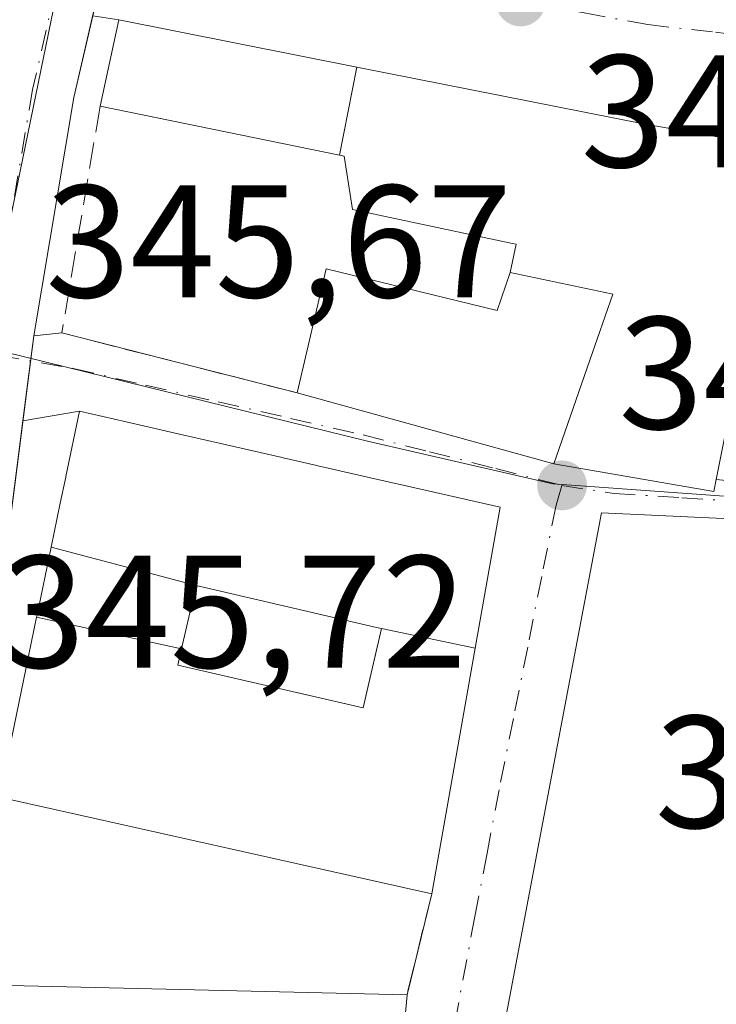
# Model space of a CAD drawing. Units: metres. Extents: x 611377 to 614842, y 4696935 to 4699304.
# Drawn here: x 613219 to 613263, y 4697389 to 4697451 of the extents above; entities that cross this region are included whole.
import ezdxf

# ---------------------------------------------------------------- set-up
doc = ezdxf.new("R2010")
doc.units = ezdxf.units.M
doc.header["$MEASUREMENT"] = 0
doc.linetypes.add('DGN Style 3', pattern=[2.307223458686699, 1.648016756204785, -0.6592067024819142])
doc.linetypes.add('DGN Style 4', pattern=[2.6384748266838614, 1.318413404963828, -0.6592067024819142, 0.001648016756204785, -0.6592067024819142])
for name, color, linetype, lineweight in [('Arbolado forestal CxS', 92, 'Continuous', 0), ('Carretera de calzada única Cxs', 7, 'Continuous', 13), ('Carretera de calzada única eje', 7, 'DGN Style 4', 0), ('Edificación Cxs', 1, 'Continuous', 13), ('Edificación religiosa Cxs', 192, 'Continuous', 13), ('Elemento construido', 1, 'Continuous', 0), ('Instalación educativa CxS', 9, 'Continuous', 0), ('Muro lineal', 1, 'DGN Style 3', 13), ('Núcleo urbano CxS', 7, 'Continuous', 0), ('Punto de cota en terreno', 7, 'Continuous', 0), ('Rótulo de punto de cota en terreno', 7, 'Continuous', 0), ('Vía urbana Cxs', 4, 'Continuous', 0), ('Vía urbana eje', 4, 'DGN Style 4', 0)]:
    doc.layers.add(name, color=color, linetype=linetype, lineweight=lineweight)
doc.styles.add('Style-Arial', font='txt')

# ---------------------------------------------------------------- blocks, each defined once
blk = doc.blocks.new('5PATER')
at = {"layer": 'Arbolado forestal CxS', "linetype": 'Continuous', "lineweight": 0}
h = blk.add_hatch(color=51, dxfattribs=at)
edge = h.paths.add_edge_path()
edge.add_ellipse((0, 0), major_axis=(-0.1095731443231308, -0.1110710700762829), ratio=0.9994222409660322, start_angle=0, end_angle=360)
blk = doc.blocks.new('*U20')
at = {"layer": 'Vía urbana Cxs', "color": 4, "linetype": 'Continuous', "lineweight": 0}
for points in [[(613241.9801000003, 4697372.370100001, 351.5831000000035), (613243.5800999999, 4697389.780099999, 351.6744999999937), (613245.1201, 4697396.090100001, 352.9814000000042), (613247.1237000005, 4697407.431700001, 352.9446000000025), (613247.8346999995, 4697411.455499999, 351.4137000000046), (613249.3901000004, 4697420.2601, 350.0568000000058), (613243.6054999996, 4697421.5803, 349.7581000000064), (613242.2165000001, 4697421.897299999, 349.7406000000047), (613238.0005000001, 4697422.8595, 349.5449999999983), (613237.9423000002, 4697422.8727, 349.5434999999998), (613235.8387000002, 4697423.3529, 349.3052000000025), (613235.7653000001, 4697423.369700001, 349.2942000000039), (613229.7253000002, 4697424.7481, 348.9018000000069), (613229.6355, 4697424.7685, 348.9055999999982), (613226.0247, 4697425.592499999, 348.6612000000023), (613223.1001000004, 4697426.2601, 348.1034999999974), (613219.5667000003, 4697425.67, 346.7664999999979), (613220.0472999997, 4697429.4047, 346.5963999999949), (613220.2500999998, 4697430.9801, 346.6518999999971), (613222.0000999998, 4697431.1601, 347.2795999999944), (613236.7001, 4697427.420100001, 349.1088000000018), (613252.7600999996, 4697422.9801, 351.3374999999942), (613262.7600999996, 4697421.2401, 355.9135999999999), (613262.9101, 4697422.0001, 355.8991999999998), (613266.5701000001, 4697421.620100001, 357.0859999999957)], [(613266.4200999998, 4697442.8301, 354.0706999999966), (613258.3501000004, 4697444.2301, 352.2998999999982), (613240.4411000004, 4697447.791099999, 350.5653000000021), (613225.5601000005, 4697450.7501, 347.2768999999971), (613223.9274000004, 4697451.0001, 346.5785000000033)]]:
    blk.add_polyline3d(points, dxfattribs=at)
blk.add_polyline3d([(613270.8300999999, 4697386.0001, 355.2733000000007), (613278.5500999996, 4697418.850099999, 355.8684000000067), (613255.7301000003, 4697419.9101, 352.9976000000024), (613249.8501000004, 4697388.920100001, 352.3649000000005), (613247.5701000001, 4697376.780099999, 351.8809000000037), (613247.2193999998, 4697368.874500001, 354.5486999999994), (613246.5601000005, 4697354.0101, 351.8997999999993), (613246.5401, 4697347.620100001, 348.0179999999964), (613261.2100999998, 4697346.670100001, 347.9336000000039), (613263.1001000004, 4697353.140100001, 352.3273000000045), (613270.2274000002, 4697383.438200001, 354.6886999999988)], close=True, dxfattribs=at)
blk = doc.blocks.new('*U25')
at = {"layer": 'Edificación Cxs', "color": 1, "linetype": 'Continuous', "lineweight": 13, "elevation": 357.5945000000066, "flags": 128}
blk.add_lwpolyline([(613278.5500999996, 4697418.850099999), (613270.8300999999, 4697386.0001), (613263.1001000004, 4697353.140100001), (613246.5601000005, 4697354.0101), (613247.5701000001, 4697376.780099999), (613249.8501000004, 4697388.920100001), (613255.7301000003, 4697419.9101)], close=True, dxfattribs=at)
blk = doc.blocks.new('*U32')
at = {"layer": 'Edificación Cxs', "color": 1, "linetype": 'Continuous', "lineweight": 13, "elevation": 354.6610999999975, "flags": 128}
blk.add_lwpolyline([(613216.6972000003, 4697361.4913), (613222.2811000004, 4697361.252900001), (613222.2301000003, 4697359.2301), (613228.6766999997, 4697359.0667), (613229.2033000002, 4697359.053300001), (613229.2499000002, 4697359.052100001), (613230.1201, 4697359.030099999), (613230.2512999997, 4697364.255100001), (613230.4401000004, 4697371.7601), (613222.5503000002, 4697371.970100001), (613217.1299999999, 4697372.3343), (613217.4697000004, 4697380.8411), (613217.6700999998, 4697385.863700001), (613217.8501000004, 4697390.370100001), (613243.5800999999, 4697389.780099999), (613241.9801000003, 4697372.370100001), (613241.6327000001, 4697363.8081), (613240.9600999998, 4697347.2301), (613228.7522999998, 4697347.769900001), (613219.2500999998, 4697348.190099999), (613216.3000999996, 4697351.530099999)], close=True, dxfattribs=at)
at = {"layer": 'Edificación Cxs', "color": 1, "linetype": 'Continuous', "lineweight": 13}
blk.add_3dface([(613231.8901000004, 4697381.300100001, 354.6610999999975), (613231.8701, 4697386.600099999, 354.6610999999975), (613223.6201, 4697386.590100001, 354.6610999999975), (613223.6401000004, 4697381.280099999, 354.6610999999975)], dxfattribs=at)

msp = doc.modelspace()

# ---------------------------------------------------------------- linework, layer by layer
at = {"layer": 'Carretera de calzada única Cxs', "color": 7, "linetype": 'Continuous', "lineweight": 13, "extrusion": (-0.03423864454911531, 0.00995300171523178, 0.9993641243192074), "elevation": 26104.13990111179, "flags": 128}
msp.add_lwpolyline([(-4681904.626024756, -721926.0698167398), (-4681899.393305001, -721925.764117441), (-4681884.375329847, -721924.0112544891)], dxfattribs=at)
at = {"layer": 'Carretera de calzada única Cxs', "color": 7, "linetype": 'Continuous', "lineweight": 13, "extrusion": (-0.9918169006689993, 0.1276682806992137, 0.0002136601210515353), "elevation": -8489.196883374127, "flags": 128}
msp.add_lwpolyline([(-4737280.318939488, 348.4657107875719), (-4737278.730539979, 348.4102107863029), (-4737274.965031171, 348.5803107901884)], dxfattribs=at)
at = {"layer": 'Carretera de calzada única Cxs', "color": 7, "linetype": 'Continuous', "lineweight": 13}
for points in [[(613251.2207000004, 4697551.973999999, 347.521900000007), (613250.6123000003, 4697549.5496, 347.9523000000045), (613249.7178999997, 4697545.9858, 348.6521999999969), (613244.7500999998, 4697526.190099999, 347.0280000000057), (613241.8672000002, 4697516.498400001, 345.8898999999947), (613241.2642999999, 4697514.4716, 345.9928000000073), (613239.4215000002, 4697508.2761, 347.6713000000018), (613234.6901000004, 4697492.370100001, 347.8377000000037), (613229.9600999998, 4697475.460100001, 348.0681999999942), (613226.5785999997, 4697462.175600001, 347.325800000006), (613225.6201, 4697458.4101, 346.1122000000032), (613225.2060000002, 4697456.597300001, 346.0075999999972), (613223.9274000004, 4697451.0001, 346.5785000000033), (613222.7600999996, 4697445.890100001, 346.5893999999971), (613220.2500999998, 4697430.9801, 346.6518999999971), (613220.0472999997, 4697429.4047, 346.5963999999949), (613219.5667000003, 4697425.67, 346.7664999999979), (613217.6001000004, 4697410.390100001, 348.8864999999932), (613216.8201000001, 4697401.620100001, 348.5123000000021), (613215.5100999996, 4697383.920100001, 347.8451999999961), (613214.5800999999, 4697366.190099999, 347.7553999999946), (613214.2235000003, 4697352.442, 348.7063999999955)], [(613219.5665999996, 4697425.67, 346.7664999999979), (613217.6001000004, 4697410.390100001, 348.8864999999932), (613216.8201000001, 4697401.620100001, 348.5123000000021), (613215.5100999996, 4697383.920100001, 347.8451999999961), (613214.5800999999, 4697366.190099999, 347.7553999999946), (613214.2233999996, 4697352.442, 348.7063000000053)]]:
    msp.add_polyline3d(points, dxfattribs=at)
at = {"layer": 'Carretera de calzada única eje', "color": 7, "linetype": 'DGN Style 4', "lineweight": 0}
msp.add_polyline3d([(613222.6601, 4697457.2301, 345.8950999999943), (613221.6401000004, 4697452.7601, 346.1603999999934), (613220.1700999998, 4697446.390100001, 346.2743999999948), (613218.8901000004, 4697438.8301, 346.0832999999984), (613217.6401000004, 4697431.370100001, 345.7103000000061), (613217.4401000004, 4697429.850099999, 345.6585000000051)], dxfattribs=at)
at = {"layer": 'Edificación Cxs', "color": 1, "linetype": 'Continuous', "lineweight": 13, "elevation": 357.6049000000058, "flags": 128}
msp.add_lwpolyline([(613264.6842, 4697430.9288), (613262.9101, 4697422.0001), (613262.7600999996, 4697421.2401), (613252.7600999996, 4697422.9801), (613255.0129000006, 4697429.4691), (613256.4401000004, 4697433.5801), (613256.3487999998, 4697433.599500001), (613250.0301000001, 4697434.940099999), (613250.4001000002, 4697436.710100001), (613250.1804999998, 4697436.7567), (613250.0620999997, 4697436.7819), (613240.1601, 4697438.890100001), (613239.7023, 4697441.8213), (613239.6401000004, 4697442.220100001), (613239.3578000005, 4697442.277600001), (613240.4412000002, 4697447.791400001), (613258.3501000004, 4697444.2301), (613266.4200999998, 4697442.8301)], dxfattribs=at)
at = {"layer": 'Edificación Cxs', "color": 1, "linetype": 'Continuous', "lineweight": 13, "flags": 128}
for points, elevation in [([(613238.5301000001, 4697435.170100001), (613249.2100999998, 4697432.5701), (613250.0301000001, 4697434.940099999), (613256.3487999998, 4697433.599500001), (613256.4401000004, 4697433.5801), (613255.0129000006, 4697429.4691), (613252.7600999996, 4697422.9801), (613236.7001, 4697427.420100001)], 356.4927000000026), ([(613241.0714999996, 4697408.7191), (613240.8400999998, 4697407.710100001), (613239.0235000001, 4697408.130100001), (613229.2500999998, 4697410.390100001), (613229.4807000002, 4697411.397700001), (613230.3901000004, 4697415.370100001), (613241.6727, 4697412.751300001), (613241.9801000003, 4697412.6801)], 354.0154999999941)]:
    msp.add_lwpolyline(points, close=True, dxfattribs=dict(at, elevation=elevation))
at = {"layer": 'Edificación Cxs', "color": 1, "linetype": 'Continuous', "lineweight": 13, "extrusion": (-0.1277817820266142, 0.03532696838179598, 0.9911729523584946), "elevation": 87931.41880274608, "flags": 128}
msp.add_lwpolyline([(-4690994.478372202, -654752.3154970346), (-4690994.478372201, -654769.1263359096)], dxfattribs=at)
at = {"layer": 'Edificación Cxs', "color": 1, "linetype": 'Continuous', "lineweight": 13, "extrusion": (-0.4002793426945837, 0.0962696641728078, 0.9113224454451052), "elevation": 207067.1028030665, "flags": 128}
msp.add_lwpolyline([(-4710592.690151285, -457498.2983816141), (-4710591.916146159, -457498.2634041227), (-4710591.269522655, -457509.3787165004)], dxfattribs=at)
at = {"layer": 'Edificación Cxs', "color": 1, "linetype": 'Continuous', "lineweight": 13, "extrusion": (-0.1248522934899373, 0.002862916958839396, 0.992171209276297), "elevation": -62767.70926580131, "flags": 128}
msp.add_lwpolyline([(-4710213.556537546, 501458.8803480102), (-4710213.556537545, 501484.820189186)], dxfattribs=at)
at = {"layer": 'Edificación Cxs', "color": 1, "linetype": 'Continuous', "lineweight": 13}
for points in [[(613224.3901000004, 4697445.350099999, 347.4875000000029), (613225.5601000005, 4697450.7501, 347.2768999999971), (613240.4411000004, 4697447.791099999, 350.5653000000021), (613258.3501000004, 4697444.2301, 352.2998999999982), (613266.4200999998, 4697442.8301, 354.0706999999966), (613284.1601, 4697441.2301, 352.1091000000015), (613280.2801000001, 4697420.670100001, 354.7195000000065), (613266.5701000001, 4697421.620100001, 357.0859999999957)], [(613250.0301000001, 4697434.940099999, 352.7060999999958), (613250.4001000002, 4697436.710100001, 353.5031000000017), (613250.1804999998, 4697436.7567, 353.4015000000072), (613250.0620999997, 4697436.7819, 353.3464999999997), (613240.1601, 4697438.890100001, 349.6429000000062), (613239.7023, 4697441.8213, 351.4211000000068), (613239.6401000004, 4697442.220100001, 351.6594999999944), (613239.3579000002, 4697442.277899999, 351.5130999999965), (613224.3901000004, 4697445.350099999, 347.4875000000029)], [(613236.7001, 4697427.420100001, 349.1088000000018), (613238.5301000001, 4697435.170100001, 348.4011000000028), (613249.2100999998, 4697432.5701, 351.6132000000071), (613250.0301000001, 4697434.940099999, 352.7060999999958)], [(613250.0301000001, 4697434.940099999, 352.7060999999958), (613256.3487999998, 4697433.599500001, 356.4165000000066), (613256.4401000004, 4697433.5801, 356.4927000000025), (613255.0129000006, 4697429.4691, 355.0999000000011), (613252.7600999996, 4697422.9801, 351.3374999999942)], [(613250.0301000001, 4697434.940099999, 352.7060999999958), (613256.3487999998, 4697433.599500001, 356.4165000000066), (613256.4401000004, 4697433.5801, 356.4927000000025), (613255.0129000006, 4697429.4691, 355.0999000000011), (613252.7600999996, 4697422.9801, 351.3374999999942)], [(613266.5701000001, 4697421.620100001, 357.0859999999957), (613267.8249000004, 4697429.9727, 356.9986000000063), (613268.1315000001, 4697432.013900001, 356.3037999999942), (613268.1700999998, 4697432.270099999, 356.2102000000014), (613265.233, 4697432.692399999, 357.176999999996), (613265.0401, 4697432.720100001, 357.2676000000066), (613265.0384999998, 4697432.711999999, 357.2682999999961), (613264.6842, 4697430.9288, 357.6049000000057), (613262.9101, 4697422.0001, 355.8991999999998)], [(613246.5601000005, 4697354.0101, 351.8997999999993), (613247.5701000001, 4697376.780099999, 351.8809000000037), (613249.8501000004, 4697388.920100001, 352.3649000000005), (613255.7301000003, 4697419.9101, 352.9976000000024), (613278.5500999996, 4697418.850099999, 355.8684000000067)], [(613229.4807000002, 4697411.397700001, 352.3220000000001), (613230.3901000004, 4697415.370100001, 350.4487999999984), (613241.6727, 4697412.751300001, 351.1735000000044), (613241.9801000003, 4697412.6801, 351.3261000000057)], [(613241.9801000003, 4697412.6801, 351.3261000000057), (613241.0714999996, 4697408.7191, 353.3944999999949), (613240.8400999998, 4697407.710100001, 354.0154999999941), (613239.0235000001, 4697408.130100001, 353.2982000000048), (613229.2500999998, 4697410.390100001, 353.4624999999942), (613229.4807000002, 4697411.397700001, 352.3220000000001)], [(613243.5800999999, 4697389.780099999, 351.6744999999937), (613241.9801000003, 4697372.370100001, 351.5831000000035), (613241.6327000001, 4697363.8081, 353.2258000000002), (613240.9600999998, 4697347.2301, 350.3564000000042), (613228.7522999998, 4697347.769900001, 351.1907999999967), (613219.2500999998, 4697348.190099999, 350.0577999999951), (613216.3000999996, 4697351.530099999, 350.5822999999946), (613216.6974999999, 4697361.4913, 349.936600000001), (613217.1303000003, 4697372.3343, 349.5198999999994), (613217.4697000004, 4697380.8411, 349.3454000000056), (613217.6700999998, 4697385.863700001, 349.178899999999), (613217.8501000004, 4697390.370100001, 348.4349999999977)]]:
    msp.add_polyline3d(points, dxfattribs=at)
msp.add_3dface([(613240.4412000002, 4697447.791400001, 351.5127999999968), (613239.3578000005, 4697442.277600001, 351.5127999999968), (613224.3901000004, 4697445.350099999, 351.5127999999968), (613225.5601000005, 4697450.7501, 351.5127999999968)], dxfattribs=at)
at = {"layer": 'Edificación religiosa Cxs', "color": 192, "linetype": 'Continuous', "lineweight": 13, "flags": 128}
for points, elevation in [([(613247.8346999995, 4697411.455499999), (613241.9801000003, 4697412.6801), (613241.6727, 4697412.751300001), (613230.3901000004, 4697415.370100001), (613229.4807000002, 4697411.397700001), (613220.4260999998, 4697413.386499999), (613220.4363000002, 4697413.436100001), (613221.3343000002, 4697417.759099999), (613221.9052999998, 4697420.5075), (613222.2451, 4697422.1439), (613222.2543000003, 4697422.188300001), (613223.1001000004, 4697426.2601), (613226.0247, 4697425.592499999), (613229.6355, 4697424.7685), (613229.7253000002, 4697424.7481), (613235.7653000001, 4697423.369700001), (613235.8387000002, 4697423.3529), (613237.9423000002, 4697422.8727), (613238.0005000001, 4697422.8595), (613242.2165000001, 4697421.897299999), (613243.6054999996, 4697421.5803), (613249.3901000004, 4697420.2601)], 352.3220000000001), ([(613229.4807000002, 4697411.397700001), (613229.2500999998, 4697410.390100001), (613239.0235000001, 4697408.130100001), (613240.8400999998, 4697407.710100001), (613241.0714999996, 4697408.7191), (613241.9801000003, 4697412.6801), (613247.8346999995, 4697411.455499999), (613247.1237000005, 4697407.431700001), (613245.1201, 4697396.090100001), (613218.0900999998, 4697402.140100001), (613219.7729000002, 4697410.241900001), (613220.4260999998, 4697413.386499999)], 354.0154999999941)]:
    msp.add_lwpolyline(points, close=True, dxfattribs=dict(at, elevation=elevation))
at = {"layer": 'Edificación religiosa Cxs', "color": 192, "linetype": 'Continuous', "lineweight": 13, "extrusion": (0.9791013132562298, -0.2033731000881659, 2.324768717983211e-05), "elevation": -354922.590127977, "flags": 128}
msp.add_lwpolyline([(4723944.669554856, 358.2024294451478), (4723952.944274129, 360.6324294457975), (4723956.155999428, 359.6892294455483)], dxfattribs=at)
at = {"layer": 'Edificación religiosa Cxs', "color": 192, "linetype": 'Continuous', "lineweight": 13, "extrusion": (-0.09270567578448219, 0.02036236253958794, 0.9954853247884417), "elevation": 39151.27183889942, "flags": 128}
msp.add_lwpolyline([(-4719599.027636066, -406920.3047459073), (-4719599.027636066, -406910.9922604276)], dxfattribs=at)
msp.add_lwpolyline([(-4719599.027636066, -406920.3047459073), (-4719599.027636066, -406910.9922604276)], dxfattribs=at)
at = {"layer": 'Edificación religiosa Cxs', "color": 192, "linetype": 'Continuous', "lineweight": 13, "extrusion": (-0.01433385962074259, 0.002998197057672399, 0.9998927698922402), "elevation": 5644.932847113652, "flags": 128}
msp.add_lwpolyline([(613184.0139740366, 4697416.868502421), (613189.8692282095, 4697415.643896918)], dxfattribs=at)
msp.add_lwpolyline([(613184.0139740366, 4697416.868502421), (613189.8692282095, 4697415.643896918)], dxfattribs=at)
at = {"layer": 'Edificación religiosa Cxs', "color": 192, "linetype": 'Continuous', "lineweight": 13, "extrusion": (0.984751777144122, -0.1739653037371751, 0.000102504273340234), "elevation": -213289.6795625278, "flags": 128}
msp.add_lwpolyline([(4732468.14947285, 373.2768055755661), (4732464.0633393, 374.8077055836068), (4732452.5461216, 374.8445055838017)], dxfattribs=at)
at = {"layer": 'Edificación religiosa Cxs', "color": 192, "linetype": 'Continuous', "lineweight": 13, "extrusion": (-0.1061201735435203, 0.02375238808785536, 0.9940695814817075), "elevation": 46847.58443726949, "flags": 128}
msp.add_lwpolyline([(-4717921.34078415, -424997.9473067792), (-4717921.34078415, -425025.8113500255)], dxfattribs=at)
at = {"layer": 'Edificación religiosa Cxs', "color": 192, "linetype": 'Continuous', "lineweight": 13}
for points in [[(613220.4260999998, 4697413.386499999, 351.4380999999994), (613220.4363000002, 4697413.436100001, 351.4133000000002), (613221.3343000002, 4697417.759099999, 348.9416000000056), (613221.9052999998, 4697420.5075, 349.2311000000045), (613222.2451, 4697422.1439, 349.4110999999975), (613222.2543000003, 4697422.188300001, 349.4159999999974), (613223.1001000004, 4697426.2601, 348.1034999999974), (613226.0247, 4697425.592499999, 348.6612000000023), (613229.6355, 4697424.7685, 348.9055999999982), (613229.7253000002, 4697424.7481, 348.9018000000069), (613235.7653000001, 4697423.369700001, 349.2942000000039), (613235.8387000002, 4697423.3529, 349.3052000000025), (613237.9423000002, 4697422.8727, 349.5434999999998), (613238.0005000001, 4697422.8595, 349.5449999999983), (613242.2165000001, 4697421.897299999, 349.7406000000047), (613243.6054999996, 4697421.5803, 349.7581000000064), (613249.3901000004, 4697420.2601, 350.0568000000058), (613247.8346999995, 4697411.455499999, 351.4137000000046)], [(613229.4807000002, 4697411.397700001, 352.3220000000001), (613230.3901000004, 4697415.370100001, 350.4487999999984), (613241.6727, 4697412.751300001, 351.1735000000044), (613241.9801000003, 4697412.6801, 351.3261000000057)], [(613241.9801000003, 4697412.6801, 351.3261000000057), (613241.0714999996, 4697408.7191, 353.3944999999949), (613240.8400999998, 4697407.710100001, 354.0154999999941), (613239.0235000001, 4697408.130100001, 353.2982000000048), (613229.2500999998, 4697410.390100001, 353.4624999999942), (613229.4807000002, 4697411.397700001, 352.3220000000001)]]:
    msp.add_polyline3d(points, dxfattribs=at)
at = {"layer": 'Elemento construido', "color": 1, "linetype": 'Continuous', "lineweight": 0}
msp.add_polyline3d([(613213.8901000004, 4697339.590100001, 347.7617000000027), (613214.5800999999, 4697366.190099999, 347.7553999999946), (613215.5100999996, 4697383.920100001, 347.8451999999961), (613216.8201000001, 4697401.620100001, 348.5123000000021), (613217.6001000004, 4697410.390100001, 348.8864999999932), (613220.2500999998, 4697430.9801, 346.6518999999971), (613222.7600999996, 4697445.890100001, 346.5893999999971), (613225.6201, 4697458.4101, 346.1122000000032), (613229.9600999998, 4697475.460100001, 348.0681999999942), (613234.6901000004, 4697492.370100001, 347.8377000000037), (613244.7500999998, 4697526.190099999, 347.0280000000057), (613253.3000999996, 4697560.2601, 347.7966000000015)], dxfattribs=at)
at = {"layer": 'Instalación educativa CxS', "color": 9, "linetype": 'Continuous', "lineweight": 0, "extrusion": (0.9818193970267167, -0.1876697752477042, 0.02847326957991717), "elevation": -279480.7989002821, "flags": 128}
msp.add_lwpolyline([(4729011.875950479, 8312.54051358335), (4729011.926583483, 8312.515703524215), (4729016.341306124, 8310.043000977526)], dxfattribs=at)
at = {"layer": 'Instalación educativa CxS', "color": 9, "linetype": 'Continuous', "lineweight": 0, "extrusion": (-0.1536287637661323, 0.04052862435070794, 0.9872971353913315), "elevation": 96515.95331547987, "flags": 128}
msp.add_lwpolyline([(-4698446.269474395, -597546.193801549), (-4698446.269474396, -597536.7076808206)], dxfattribs=at)
at = {"layer": 'Instalación educativa CxS', "color": 9, "linetype": 'Continuous', "lineweight": 0, "extrusion": (0.09320189022938911, 0.4071202866390733, 0.9086068896198112), "elevation": 1969885.743635466, "flags": 128}
msp.add_lwpolyline([(450492.9537494292, -4284666.737221478), (450492.9537494292, -4284662.252151985)], dxfattribs=at)
at = {"layer": 'Instalación educativa CxS', "color": 9, "linetype": 'Continuous', "lineweight": 0, "extrusion": (0.9791013132562298, -0.2033731000881659, 2.324768717983211e-05), "elevation": -354922.590127977, "flags": 128}
msp.add_lwpolyline([(4723944.669554856, 358.2024294451478), (4723952.944274129, 360.6324294457975), (4723956.155999428, 359.6892294455483)], dxfattribs=at)
at = {"layer": 'Instalación educativa CxS', "color": 9, "linetype": 'Continuous', "lineweight": 0, "extrusion": (-0.01433385962074259, 0.002998197057672399, 0.9998927698922402), "elevation": 5644.932847113652, "flags": 128}
msp.add_lwpolyline([(613184.0139740366, 4697416.868502421), (613189.8692282095, 4697415.643896918)], dxfattribs=at)
at = {"layer": 'Instalación educativa CxS', "color": 9, "linetype": 'Continuous', "lineweight": 0, "extrusion": (0.165303559761644, 0.7222891003482265, 0.6715453734843821), "elevation": 3494494.668729811, "flags": 128}
msp.add_lwpolyline([(450183.9635068879, -3166633.191355201), (450183.9635068879, -3166631.652142946)], dxfattribs=at)
at = {"layer": 'Instalación educativa CxS', "color": 9, "linetype": 'Continuous', "lineweight": 0, "extrusion": (0.984751777144122, -0.1739653037371751, 0.000102504273340234), "elevation": -213289.6795625278, "flags": 128}
msp.add_lwpolyline([(4732468.14947285, 373.2768055755661), (4732464.0633393, 374.8077055836068), (4732452.5461216, 374.8445055838017)], dxfattribs=at)
at = {"layer": 'Instalación educativa CxS', "color": 9, "linetype": 'Continuous', "lineweight": 0, "extrusion": (-0.04676912296898601, -0.1916319259545349, 0.9803519031917405), "elevation": -928505.9501619712, "flags": 128}
msp.add_lwpolyline([(-517984.0807582081, 4616402.162052607), (-517984.0807582079, 4616395.536670535)], dxfattribs=at)
at = {"layer": 'Instalación educativa CxS', "color": 9, "linetype": 'Continuous', "lineweight": 0, "extrusion": (-0.1248522934899373, 0.002862916958839396, 0.992171209276297), "elevation": -62767.70926580131, "flags": 128}
msp.add_lwpolyline([(-4710213.556537545, 501484.820189186), (-4710213.556537546, 501458.8803480102)], dxfattribs=at)
at = {"layer": 'Instalación educativa CxS', "color": 9, "linetype": 'Continuous', "lineweight": 0}
msp.add_polyline3d([(613229.2500999998, 4697410.390100001, 353.4624999999942), (613240.8400999998, 4697407.710100001, 354.0154999999941), (613241.9801000003, 4697412.6801, 351.3261000000057), (613247.8346999995, 4697411.455499999, 351.4137000000046), (613247.1237000005, 4697407.431700001, 352.9446000000025), (613245.1201, 4697396.090100001, 352.9814000000042), (613243.5800999999, 4697389.780099999, 351.6744999999937), (613217.8501000004, 4697390.370100001, 348.4349999999977), (613218.0900999998, 4697402.140100001, 349.9513000000007), (613219.7729000002, 4697410.241900001, 352.3812999999937), (613220.4260999998, 4697413.386499999, 351.4380999999994), (613220.4363000002, 4697413.436100001, 351.4133000000002), (613221.3343000002, 4697417.759099999, 348.9416000000056), (613230.3901000004, 4697415.370100001, 350.4487999999984), (613229.4807000002, 4697411.397700001, 352.3220000000001)], close=True, dxfattribs=at)
msp.add_polyline3d([(613229.2500999998, 4697410.390100001, 353.4624999999942), (613239.0235000001, 4697408.130100001, 353.2982000000048), (613240.8400999998, 4697407.710100001, 354.0154999999941), (613241.0714999996, 4697408.7191, 353.3944999999949), (613241.9801000003, 4697412.6801, 351.3261000000057)], dxfattribs=at)
at = {"layer": 'Muro lineal', "color": 1, "linetype": 'DGN Style 3', "lineweight": 13, "extrusion": (-0.1219766956591349, 0.006002852243479685, 0.9925148117187077), "elevation": -46256.12795287826, "flags": 128}
msp.add_lwpolyline([(-4721909.419037093, 378772.8865333141), (-4721895.128712384, 378771.1841696319), (-4721892.115791401, 378786.1623497547)], dxfattribs=at)
at = {"layer": 'Muro lineal', "color": 1, "linetype": 'DGN Style 3', "lineweight": 13, "extrusion": (-0.04676912296898601, -0.1916319259545349, 0.9803519031917405), "elevation": -928505.9501619712, "flags": 128}
msp.add_lwpolyline([(-517984.0807582081, 4616402.162052607), (-517984.0807582079, 4616395.536670535)], dxfattribs=at)
at = {"layer": 'Núcleo urbano CxS', "color": 7, "linetype": 'Continuous', "lineweight": 0}
for points in [[(613300.9715, 4697429.2763, 349.517200000002), (613294.8598999997, 4697409.538100001, 348.7185000000027), (613280.0409000004, 4697416.247300001, 348.475900000005), (613281.0768999998, 4697419.6797, 348.5396000000038), (613252.6836999999, 4697421.731899999, 347.9294999999984), (613241.1001000004, 4697424.390500001, 347.3524000000034), (613217.1876999997, 4697430.276699999, 345.4606000000058), (613217.2987000003, 4697431.124700001, 345.5167999999976), (613221.6403000001, 4697452.2719, 345.6005000000005), (613222.7094999999, 4697457.4857, 345.5466000000015), (613226.5025000004, 4697475.987500001, 345.3543000000063), (613237.4596999995, 4697512.8101, 345.5111999999936), (613240.6013000002, 4697523.364900001, 345.3358000000007), (613246.9622999998, 4697550.209899999, 345.2020000000048), (613274.6891000001, 4697659.9857, 345.1582000000053)], [(613246.9622999998, 4697550.209899999, 345.2020000000048), (613240.6013000002, 4697523.364900001, 345.3358000000007), (613237.4596999995, 4697512.8101, 345.5111999999936), (613226.5025000004, 4697475.987500001, 345.3543000000063), (613222.7094999999, 4697457.4857, 345.5466000000015), (613221.6403000001, 4697452.2719, 345.6005000000005), (613217.2987000003, 4697431.124700001, 345.5167999999976), (613217.1876999997, 4697430.276699999, 345.4606000000058)], [(613246.9622999998, 4697550.209899999, 345.2020000000048), (613240.6013000002, 4697523.364900001, 345.3358000000007), (613237.4596999995, 4697512.8101, 345.5111999999936), (613226.5025000004, 4697475.987500001, 345.3543000000063), (613222.7094999999, 4697457.4857, 345.5466000000015), (613221.6403000001, 4697452.2719, 345.6005000000005), (613217.2987000003, 4697431.124700001, 345.5167999999976), (613217.1876999997, 4697430.276699999, 345.4606000000058)], [(613217.1876999997, 4697430.276699999, 345.4606000000058), (613241.1001000004, 4697424.390500001, 347.3524000000034), (613252.6836999999, 4697421.731899999, 347.9294999999984), (613281.0768999998, 4697419.6797, 348.5396000000038), (613280.0409000004, 4697416.247300001, 348.475900000005), (613294.8598999997, 4697409.538100001, 348.7185000000027), (613300.9715, 4697429.2763, 349.517200000002), (613305.6448999997, 4697440.249100001, 349.8876000000019), (613308.3564999999, 4697447.315099999, 350.0510999999969), (613315.0166999997, 4697463.288899999, 350.6318000000028), (613321.1567000002, 4697488.143100001, 352.3668000000035)], [(613221.6403000001, 4697452.2719, 345.6005000000005), (613217.2987000003, 4697431.124700001, 345.5167999999976), (613217.1876999997, 4697430.276699999, 345.4606000000058), (613213.9807000002, 4697406.2905, 345.4539999999979), (613213.5056999996, 4697402.735500001, 345.559500000003), (613213.3119000001, 4697392.4165, 345.5699000000022), (613212.4319000002, 4697345.5067, 346.4140999999945)], [(613212.4319000002, 4697345.5067, 346.4140999999945), (613213.3119000001, 4697392.4165, 345.5699000000022), (613213.5056999996, 4697402.735500001, 345.559500000003), (613213.9807000002, 4697406.2905, 345.4539999999979), (613217.1876999997, 4697430.276699999, 345.4606000000058), (613241.1001000004, 4697424.390500001, 347.3524000000034), (613252.6836999999, 4697421.731899999, 347.9294999999984), (613281.0768999998, 4697419.6797, 348.5396000000038), (613280.0409000004, 4697416.247300001, 348.475900000005), (613294.8598999997, 4697409.538100001, 348.7185000000027), (613300.9715, 4697429.2763, 349.517200000002)]]:
    msp.add_polyline3d(points, dxfattribs=at)
at = {"layer": 'Vía urbana Cxs', "color": 4, "linetype": 'Continuous', "lineweight": 0, "extrusion": (-0.9918169006689993, 0.1276682806992137, 0.0002136601210515353), "elevation": -8489.196883374127, "flags": 128}
msp.add_lwpolyline([(-4737280.318939488, 348.4657107875719), (-4737278.730539979, 348.4102107863029), (-4737274.965031171, 348.5803107901884)], dxfattribs=at)
at = {"layer": 'Vía urbana Cxs', "color": 4, "linetype": 'Continuous', "lineweight": 0, "extrusion": (-0.3342890509271777, -0.03438401666679542, 0.9418431768761), "elevation": -366182.868799369, "flags": 128}
msp.add_lwpolyline([(-4610034.913280529, 1027319.43086654), (-4610034.913280529, 1027321.298728229)], dxfattribs=at)
at = {"layer": 'Vía urbana Cxs', "color": 4, "linetype": 'Continuous', "lineweight": 0, "extrusion": (-0.1160296553672454, 0.02952047014067124, 0.9928069605507568), "elevation": 67863.2205685121, "flags": 128}
msp.add_lwpolyline([(-4703601.964549394, -559842.8246118181), (-4703601.964549393, -559827.5464060121)], dxfattribs=at)
at = {"layer": 'Vía urbana Cxs', "color": 4, "linetype": 'Continuous', "lineweight": 0, "extrusion": (-0.1277817820266142, 0.03532696838179598, 0.9911729523584946), "elevation": 87931.41880274608, "flags": 128}
msp.add_lwpolyline([(-4690994.478372201, -654769.1263359096), (-4690994.478372202, -654752.3154970346)], dxfattribs=at)
at = {"layer": 'Vía urbana Cxs', "color": 4, "linetype": 'Continuous', "lineweight": 0, "extrusion": (-0.3448764754201804, -0.05759490811741743, 0.9368794176737474), "elevation": -481707.9242431576, "flags": 128}
msp.add_lwpolyline([(-4532250.525195615, 1291711.582875519), (-4532250.525195616, 1291707.75908038)], dxfattribs=at)
at = {"layer": 'Vía urbana Cxs', "color": 4, "linetype": 'Continuous', "lineweight": 0, "extrusion": (-0.4002793426945837, 0.0962696641728078, 0.9113224454451052), "elevation": 207067.1028030665, "flags": 128}
msp.add_lwpolyline([(-4710591.269522655, -457509.3787165004), (-4710591.916146159, -457498.2634041227), (-4710592.690151285, -457498.2983816141)], dxfattribs=at)
at = {"layer": 'Vía urbana Cxs', "color": 4, "linetype": 'Continuous', "lineweight": 0, "extrusion": (0.984751777144122, -0.1739653037371751, 0.000102504273340234), "elevation": -213289.6795625278, "flags": 128}
msp.add_lwpolyline([(4732452.5461216, 374.8445055838017), (4732464.0633393, 374.8077055836068), (4732468.14947285, 373.2768055755661)], dxfattribs=at)
at = {"layer": 'Vía urbana Cxs', "color": 4, "linetype": 'Continuous', "lineweight": 0, "extrusion": (-0.04676912296898601, -0.1916319259545349, 0.9803519031917405), "elevation": -928505.9501619712, "flags": 128}
msp.add_lwpolyline([(-517984.0807582079, 4616395.536670535), (-517984.0807582081, 4616402.162052607)], dxfattribs=at)
at = {"layer": 'Vía urbana Cxs', "color": 4, "linetype": 'Continuous', "lineweight": 0}
for points in [[(613266.5701000001, 4697421.620100001, 357.0859999999957), (613280.2801000001, 4697420.670100001, 354.7195000000065), (613284.1601, 4697441.2301, 352.1091000000015), (613269.4358999999, 4697442.5581, 354.0865000000049), (613266.4200999998, 4697442.8301, 354.0706999999966), (613258.3501000004, 4697444.2301, 352.2998999999982), (613240.4411000004, 4697447.791099999, 350.5653000000021), (613225.5601000005, 4697450.7501, 347.2768999999971)], [(613247.8346999995, 4697411.455499999, 351.4137000000046), (613249.3901000004, 4697420.2601, 350.0568000000058), (613243.6054999996, 4697421.5803, 349.7581000000064), (613242.2165000001, 4697421.897299999, 349.7406000000047), (613238.0005000001, 4697422.8595, 349.5449999999983), (613237.9423000002, 4697422.8727, 349.5434999999998), (613235.8387000002, 4697423.3529, 349.3052000000025), (613235.7653000001, 4697423.369700001, 349.2942000000039), (613229.7253000002, 4697424.7481, 348.9018000000069), (613229.6355, 4697424.7685, 348.9055999999982), (613226.0247, 4697425.592499999, 348.6612000000023), (613223.1001000004, 4697426.2601, 348.1034999999974)], [(613278.5500999996, 4697418.850099999, 355.8684000000067), (613255.7301000003, 4697419.9101, 352.9976000000024), (613249.8501000004, 4697388.920100001, 352.3649000000005), (613247.5701000001, 4697376.780099999, 351.8809000000037), (613247.2193999998, 4697368.874500001, 354.5486999999994), (613246.5601000005, 4697354.0101, 351.8997999999993)], [(613216.3000999996, 4697351.530099999, 350.5822999999946), (613219.2500999998, 4697348.190099999, 350.0577999999951), (613228.7522999998, 4697347.769900001, 351.1907999999967), (613240.9600999998, 4697347.2301, 350.3564000000042), (613241.6327000001, 4697363.8081, 353.2258000000002), (613241.9244999997, 4697371.0001, 351.8837000000058), (613241.9801000003, 4697372.370100001, 351.5831000000035), (613243.5800999999, 4697389.780099999, 351.6744999999937)]]:
    msp.add_polyline3d(points, dxfattribs=at)
at = {"layer": 'Vía urbana eje', "color": 4, "linetype": 'DGN Style 4', "lineweight": 0}
for points in [[(613250.6700999998, 4697451.890100001, 347.585699999996), (613254.6601, 4697451.170100001, 348.3845000000001), (613258.6401000004, 4697450.440099999, 349.4762000000046), (613262.8501000004, 4697449.960100001, 350.6416000000027), (613271.3000999996, 4697448.960100001, 350.1794999999984), (613275.5301000001, 4697448.4801, 349.885500000004), (613279.7600999996, 4697447.9801, 349.6551000000036), (613284.3300999999, 4697447.780099999, 349.8858000000037), (613288.9200999998, 4697447.590100001, 350.3123999999953)], [(613217.4401000004, 4697429.850099999, 345.6585000000051), (613218.0100999996, 4697429.7601, 345.8466999999946), (613222.7100999998, 4697428.940099999, 347.5179000000062), (613227.2301000003, 4697427.890100001, 347.8793000000005), (613231.7801000001, 4697426.850099999, 348.0899000000064), (613236.3000999996, 4697425.8201, 349.1404999999941), (613240.8300999999, 4697424.780099999, 349.8365999999951), (613244.9801000003, 4697423.7301, 349.6288999999961), (613249.1201, 4697422.6801, 349.8233999999939), (613253.2600999996, 4697421.620100001, 351.4223000000056)], [(613253.2600999996, 4697421.620100001, 351.4223000000056), (613252.8901000004, 4697420.390100001, 350.7139000000025), (613252.0000999998, 4697415.940099999, 349.8552000000054), (613251.1201, 4697411.5101, 350.6852000000072), (613250.2301000003, 4697407.050100001, 352.0292000000045), (613249.3300999999, 4697402.600099999, 354.0911000000052), (613248.5800999999, 4697398.640100001, 352.7710999999982), (613247.8201000001, 4697394.670100001, 350.9609000000055), (613246.3201000001, 4697386.710100001, 351.1453000000038), (613245.5500999996, 4697382.7501, 351.357999999993), (613243.9101, 4697363.8301, 353.2516000000033), (613243.8300999999, 4697358.870100001, 353.2648000000045), (613243.6901000004, 4697348.9801, 349.6582999999956), (613243.6001000004, 4697344.030099999, 347.7453999999998)], [(613253.2600999996, 4697421.620100001, 351.4223000000056), (613256.5301000001, 4697421.120100001, 354.161300000007), (613260.7500999998, 4697420.850099999, 355.5236000000005), (613277.5701000001, 4697419.850099999, 357.5901000000013), (613279.5100999996, 4697418.850099999, 354.6655000000028), (613280.6001000004, 4697417.620100001, 352.6013999999996)]]:
    msp.add_polyline3d(points, dxfattribs=at)

# ---------------------------------------------------------------- block references
at = {"layer": 'Edificación Cxs', "color": 1, "linetype": 'Continuous', "lineweight": 13}
for name in ['*U25', '*U32']:
    msp.add_blockref(name, (0, 0), dxfattribs=at)
at = {"layer": 'Punto de cota en terreno', "color": 7, "linetype": 'Continuous', "lineweight": 0, "xscale": 10, "yscale": 10, "zscale": 10}
for p in [(613250.6799999997, 4697451.890000001, 346.9600000000065), (613253.2699999996, 4697421.630000001, 348.0500000000029)]:
    msp.add_blockref('5PATER', p, dxfattribs=at)
at = {"layer": 'Vía urbana Cxs', "color": 4, "linetype": 'Continuous', "lineweight": 0}
msp.add_blockref('*U20', (0, 0), dxfattribs=at)

# ---------------------------------------------------------------- texts
at = {"layer": 'Rótulo de punto de cota en terreno', "color": 7, "linetype": 'Continuous', "lineweight": 0, "style": 'Style-Arial'}
for s, p in [('349,08', (613254.4315999999, 4697441.527100001)), ('345,67', (613220.9778000005, 4697433.387800001)), ('348,05', (613256.7977999998, 4697425.1578)), ('345,72', (613218.1578000003, 4697410.227800001)), ('348,51', (613259.0760000005, 4697400.2116))]:
    msp.add_text(s, height=7.000000000000002, dxfattribs=at).set_placement(p)

doc.saveas('drawing.dxf')
